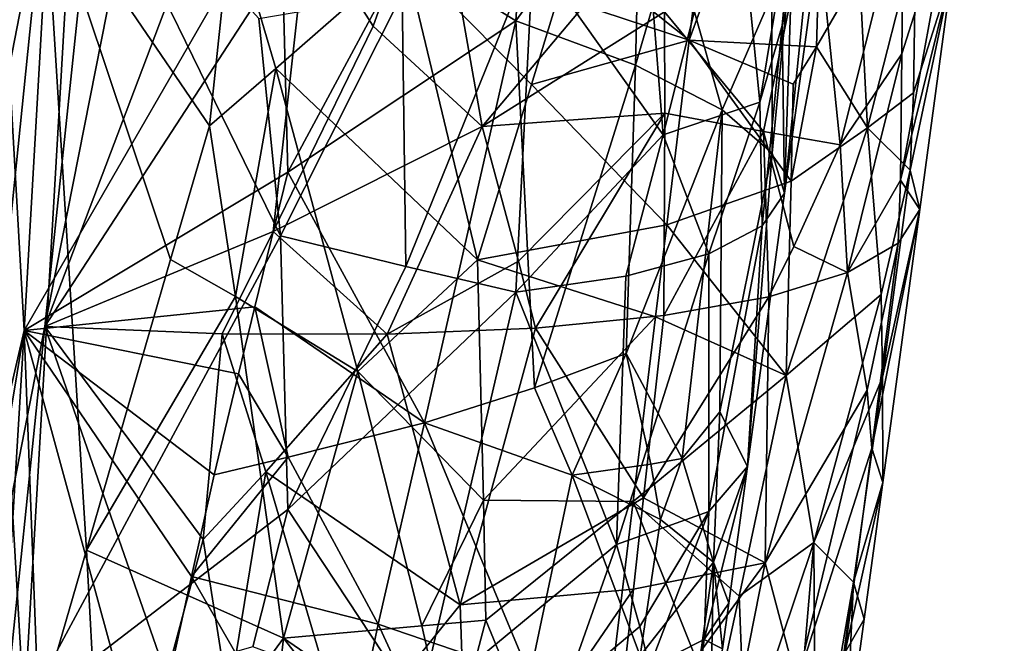
# Model space of a CAD drawing. Extents: x -265 to 265, y 0 to 993.
# Drawn here: x -211 to -202, y 93 to 99 of the extents above; entities that cross this region are included whole.
import ezdxf

# ---------------------------------------------------------------- set-up
doc = ezdxf.new("R2010")
doc.units = 0
doc.header["$MEASUREMENT"] = 0

msp = doc.modelspace()

# ---------------------------------------------------------------- linework, layer by layer
for points in [[(-211.836639, 111.839226, -499.279053), (-192.983444, 283.350952, -469.662476), (-224.084717, 9.039598, -517.053162)], [(-213.006836, 111.967575, -499.254028), (-224.084717, 9.039598, -517.053162), (-192.983444, 283.350952, -469.662476)], [(-212.941254, 111.726334, -498.029083), (-224.084717, 8.800244, -515.82605), (-192.981949, 283.124695, -468.433044)], [(-211.901108, 111.612251, -498.051331), (-192.981949, 283.124695, -468.433044), (-224.084717, 8.800244, -515.82605)], [(-212.941254, 107.90313, -478.427551), (-192.981949, 277.860474, -441.44342), (-224.084717, 5.833257, -500.614319)], [(-211.901108, 107.78904, -478.449799), (-224.084717, 5.833257, -500.614319), (-192.981949, 277.860474, -441.44342)], [(-203.983307, 175.533401, -462.438446), (-224.084717, 5.593904, -499.387146), (-192.983444, 277.608124, -440.219086)], [(-205.30954, 175.678864, -462.410065), (-192.983444, 277.608124, -440.219086), (-224.084717, 5.593904, -499.387146)], [(-205.30954, 175.678864, -462.410065), (-224.084717, 5.593904, -499.387146), (-217.400101, 73.728096, -484.628265)], [(-205.30954, 175.678864, -462.410065), (-217.400101, 73.728096, -484.628265), (-211.013443, 141.923157, -470.007446)], [(-203.983307, 175.533401, -462.438446), (-215.218704, 73.488838, -484.674927), (-224.084717, 5.593904, -499.387146)], [(-203.983307, 175.533401, -462.438446), (-206.054718, 141.379257, -470.113525), (-215.218704, 73.488838, -484.674927)], [(-216.612625, 96.658028, -479.988007), (-211.013443, 141.923157, -470.007446), (-217.400101, 73.728096, -484.628265)], [(-216.251984, 108.149681, -477.785431), (-211.013443, 141.923157, -470.007446), (-216.612625, 96.658028, -479.988007)], [(-210.822632, 96.022964, -480.111877), (-215.218704, 73.488838, -484.674927), (-206.054718, 141.379257, -470.113525)], [(-208.591492, 107.309456, -477.94931), (-210.822632, 96.022964, -480.111877), (-206.054718, 141.379257, -470.113525)], [(-211.836639, 111.839226, -499.279053), (-215.218704, 77.486794, -505.172394), (-210.822632, 100.083992, -500.932739)], [(-211.013565, 95.986397, -500.234039), (-211.901108, 111.612251, -498.051331), (-215.348206, 77.266273, -503.948608)], [(-210.53627, 104.321289, -498.949066), (-211.901108, 111.612251, -498.051331), (-211.013565, 95.986397, -500.234039)], [(-211.013565, 92.488274, -482.299225), (-215.348206, 73.744377, -485.891876), (-211.901108, 107.78904, -478.449799)], [(-210.53627, 100.695137, -480.357819), (-211.013565, 92.488274, -482.299225), (-211.901108, 107.78904, -478.449799)], [(-208.463196, 102.251694, -479.351196), (-210.822632, 96.022964, -480.111877), (-208.591492, 107.309456, -477.94931)], [(-210.53627, 104.321289, -498.949066), (-211.013565, 95.986397, -500.234039), (-208.658447, 100.064049, -498.662903)], [(-206.300827, 99.760872, -498.508423), (-204.910202, 98.652222, -497.043365), (-204.315445, 103.40789, -496.218353)], [(-204.315445, 103.40789, -496.218353), (-204.910202, 98.652222, -497.043365), (-203.639221, 102.130852, -495.176636)], [(-208.463196, 102.251694, -479.351196), (-208.413223, 99.727753, -480.069214), (-210.822632, 96.022964, -480.111877)], [(-203.741867, 98.589211, -495.130798), (-203.639221, 102.130852, -495.176636), (-204.910202, 98.652222, -497.043365)], [(-203.741867, 98.589211, -495.130798), (-203.34671, 99.272499, -494.321686), (-203.639221, 102.130852, -495.176636)], [(-207.508575, 99.454834, -497.914398), (-206.499542, 98.828827, -496.99762), (-206.29007, 102.05809, -496.63916)], [(-205.3573, 100.40493, -495.522797), (-206.29007, 102.05809, -496.63916), (-206.499542, 98.828827, -496.99762)], [(-204.056763, 98.785522, -487.979279), (-203.516129, 101.054176, -489.703918), (-204.034195, 97.248169, -490.332733)], [(-203.942032, 100.010635, -487.512543), (-203.516129, 101.054176, -489.703918), (-204.056763, 98.785522, -487.979279)], [(-203.516129, 101.054176, -489.703918), (-203.713287, 100.385635, -491.272369), (-204.034195, 97.248169, -490.332733)], [(-210.53627, 100.695137, -480.357819), (-208.658447, 96.857468, -482.222839), (-211.013565, 92.488274, -482.299225)], [(-208.858093, 98.850731, -481.535522), (-208.658447, 96.857468, -482.222839), (-210.53627, 100.695137, -480.357819)], [(-205.3573, 100.40493, -495.522797), (-206.499542, 98.828827, -496.99762), (-205.402145, 98.421371, -495.549194)], [(-205.055344, 99.606369, -495.012268), (-205.3573, 100.40493, -495.522797), (-205.402145, 98.421371, -495.549194)], [(-208.413223, 99.727753, -480.069214), (-207.24913, 100.356255, -480.563812), (-207.808182, 98.779846, -480.673401)], [(-207.24913, 100.356255, -480.563812), (-206.809235, 97.85891, -481.645752), (-207.808182, 98.779846, -480.673401)], [(-205.138977, 99.843544, -482.574188), (-206.809235, 97.85891, -481.645752), (-207.24913, 100.356255, -480.563812)], [(-205.316681, 99.898003, -484.428894), (-204.490967, 100.384285, -485.700378), (-205.147598, 97.783707, -485.613647)], [(-205.147598, 97.783707, -485.613647), (-204.490967, 100.384285, -485.700378), (-204.261154, 98.084297, -487.672211)], [(-203.942032, 100.010635, -487.512543), (-204.261154, 98.084297, -487.672211), (-204.490967, 100.384285, -485.700378)], [(-203.713287, 100.385635, -491.272369), (-203.958069, 99.591568, -492.169495), (-204.034195, 97.248169, -490.332733)], [(-211.992188, 88.631668, -502.864777), (-210.822632, 100.083992, -500.932739), (-215.218704, 77.486794, -505.172394)], [(-210.440186, 93.973, -501.626068), (-210.822632, 100.083992, -500.932739), (-211.992188, 88.631668, -502.864777)], [(-208.658447, 100.064049, -498.662903), (-211.013565, 95.986397, -500.234039), (-208.593948, 97.440536, -498.879547)], [(-209.667755, 96.637932, -500.975281), (-210.822632, 100.083992, -500.932739), (-210.440186, 93.973, -501.626068)], [(-209.312897, 97.866753, -500.66806), (-210.822632, 100.083992, -500.932739), (-209.667755, 96.637932, -500.975281)], [(-209.108673, 99.774864, -500.348358), (-210.822632, 100.083992, -500.932739), (-209.312897, 97.866753, -500.66806)], [(-207.508575, 99.454834, -497.914398), (-208.658447, 100.064049, -498.662903), (-208.593948, 97.440536, -498.879547)], [(-204.228668, 97.814316, -484.627136), (-205.135147, 98.912872, -482.915741), (-203.765518, 100.053802, -484.453918)], [(-204.228668, 97.814316, -484.627136), (-203.765518, 100.053802, -484.453918), (-203.523972, 97.691467, -486.112305)], [(-202.943649, 100.003876, -486.381317), (-203.523972, 97.691467, -486.112305), (-203.765518, 100.053802, -484.453918)], [(-203.942032, 100.010635, -487.512543), (-204.056763, 98.785522, -487.979279), (-204.261154, 98.084297, -487.672211)], [(-202.943649, 100.003876, -486.381317), (-202.959045, 98.525642, -487.311584), (-203.523972, 97.691467, -486.112305)], [(-202.97049, 97.367065, -488.179413), (-202.485138, 100.018021, -488.42514), (-202.500351, 99.277161, -490.296631)], [(-202.97049, 97.367065, -488.179413), (-202.959045, 98.525642, -487.311584), (-202.485138, 100.018021, -488.42514)], [(-202.943649, 100.003876, -486.381317), (-202.485138, 100.018021, -488.42514), (-202.959045, 98.525642, -487.311584)], [(-205.316681, 99.898003, -484.428894), (-205.147598, 97.783707, -485.613647), (-206.342484, 99.461098, -483.293823)], [(-209.108673, 99.774864, -500.348358), (-209.312897, 97.866753, -500.66806), (-208.701675, 98.390724, -500.303955)], [(-209.108673, 99.774864, -500.348358), (-208.701675, 98.390724, -500.303955), (-207.52327, 99.426582, -499.48819)], [(-205.138977, 99.843544, -482.574188), (-205.135147, 98.912872, -482.915741), (-206.809235, 97.85891, -481.645752)], [(-206.300827, 99.760872, -498.508423), (-206.110641, 99.048859, -498.37619), (-204.910202, 98.652222, -497.043365)], [(-208.727966, 96.895531, -480.697388), (-210.822632, 96.022964, -480.111877), (-208.413223, 99.727753, -480.069214)], [(-208.727966, 96.895531, -480.697388), (-208.413223, 99.727753, -480.069214), (-207.808182, 98.779846, -480.673401)], [(-205.055344, 99.606369, -495.012268), (-205.402145, 98.421371, -495.549194), (-204.608154, 98.012238, -493.91507)], [(-204.151291, 99.064049, -492.759521), (-205.055344, 99.606369, -495.012268), (-204.608154, 98.012238, -493.91507)], [(-203.958069, 99.591568, -492.169495), (-204.151291, 99.064049, -492.759521), (-204.146561, 97.616356, -492.154816)], [(-203.958069, 99.591568, -492.169495), (-204.146561, 97.616356, -492.154816), (-204.034195, 97.248169, -490.332733)], [(-202.828934, 99.588219, -492.835358), (-203.34671, 99.272499, -494.321686), (-203.27298, 97.846695, -493.869202)], [(-202.851578, 98.168465, -492.357605), (-202.828934, 99.588219, -492.835358), (-203.27298, 97.846695, -493.869202)], [(-202.500351, 99.277161, -490.296631), (-202.828934, 99.588219, -492.835358), (-202.851578, 98.168465, -492.357605)], [(-208.701675, 98.390724, -500.303955), (-206.851501, 96.635063, -499.197266), (-207.52327, 99.426582, -499.48819)], [(-207.508575, 99.454834, -497.914398), (-208.593948, 97.440536, -498.879547), (-206.499542, 98.828827, -496.99762)], [(-207.508575, 96.574196, -483.145416), (-207.543182, 99.076546, -482.325043), (-206.342484, 99.461098, -483.293823)], [(-206.35585, 98.244606, -498.652679), (-207.52327, 99.426582, -499.48819), (-206.851501, 96.635063, -499.197266)], [(-206.110641, 99.048859, -498.37619), (-207.52327, 99.426582, -499.48819), (-206.35585, 98.244606, -498.652679)], [(-207.508575, 96.574196, -483.145416), (-206.342484, 99.461098, -483.293823), (-206.499542, 96.3386, -484.230255)], [(-206.342484, 99.461098, -483.293823), (-205.147598, 97.783707, -485.613647), (-206.499542, 96.3386, -484.230255)], [(-203.741867, 98.589211, -495.130798), (-203.27298, 97.846695, -493.869202), (-203.34671, 99.272499, -494.321686)], [(-202.97049, 97.367065, -488.179413), (-202.500351, 99.277161, -490.296631), (-202.792984, 97.099266, -490.317322)], [(-202.500351, 99.277161, -490.296631), (-202.881851, 97.460281, -492.116364), (-202.792984, 97.099266, -490.317322)], [(-202.500351, 99.277161, -490.296631), (-202.851578, 98.168465, -492.357605), (-202.881851, 97.460281, -492.116364)], [(-208.858093, 98.850731, -481.535522), (-207.543182, 99.076546, -482.325043), (-208.658447, 96.857468, -482.222839)], [(-207.508575, 96.574196, -483.145416), (-208.658447, 96.857468, -482.222839), (-207.543182, 99.076546, -482.325043)], [(-206.110641, 99.048859, -498.37619), (-206.35585, 98.244606, -498.652679), (-204.910202, 98.652222, -497.043365)], [(-204.151291, 99.064049, -492.759521), (-204.608154, 98.012238, -493.91507), (-204.146561, 97.616356, -492.154816)], [(-205.135147, 98.912872, -482.915741), (-205.134293, 97.982841, -483.258881), (-206.809235, 97.85891, -481.645752)], [(-204.228668, 97.814316, -484.627136), (-205.134293, 97.982841, -483.258881), (-205.135147, 98.912872, -482.915741)], [(-208.727966, 96.895531, -480.697388), (-207.808182, 98.779846, -480.673401), (-206.809235, 97.85891, -481.645752)], [(-207.338409, 95.139153, -498.035583), (-206.499542, 98.828827, -496.99762), (-208.593948, 97.440536, -498.879547)], [(-206.328384, 95.46183, -496.872101), (-206.499542, 98.828827, -496.99762), (-207.338409, 95.139153, -498.035583)], [(-206.328384, 95.46183, -496.872101), (-205.402145, 98.421371, -495.549194), (-206.499542, 98.828827, -496.99762)], [(-204.056763, 98.785522, -487.979279), (-204.238663, 96.948921, -488.679108), (-204.261154, 98.084297, -487.672211)], [(-204.056763, 98.785522, -487.979279), (-204.034195, 97.248169, -490.332733), (-204.238663, 96.948921, -488.679108)], [(-205.114883, 96.958771, -497.327606), (-204.910202, 98.652222, -497.043365), (-206.35585, 98.244606, -498.652679)], [(-203.972107, 97.356819, -495.492462), (-204.910202, 98.652222, -497.043365), (-205.114883, 96.958771, -497.327606)], [(-203.955444, 98.247742, -495.526947), (-204.910202, 98.652222, -497.043365), (-203.972107, 97.356819, -495.492462)], [(-203.741867, 98.589211, -495.130798), (-204.910202, 98.652222, -497.043365), (-203.955444, 98.247742, -495.526947)], [(-203.741867, 98.589211, -495.130798), (-203.955444, 98.247742, -495.526947), (-203.972107, 97.356819, -495.492462)], [(-203.741867, 98.589211, -495.130798), (-203.972107, 97.356819, -495.492462), (-203.27298, 97.846695, -493.869202)], [(-203.523972, 97.691467, -486.112305), (-202.959045, 98.525642, -487.311584), (-203.456085, 96.519753, -486.959045)], [(-202.97049, 97.367065, -488.179413), (-203.456085, 96.519753, -486.959045), (-202.959045, 98.525642, -487.311584)], [(-206.328384, 95.46183, -496.872101), (-205.486343, 95.778152, -495.578003), (-205.402145, 98.421371, -495.549194)], [(-205.402145, 98.421371, -495.549194), (-205.486343, 95.778152, -495.578003), (-204.608154, 98.012238, -493.91507)], [(-208.701675, 98.390724, -500.303955), (-209.312897, 97.866753, -500.66806), (-209.073395, 96.30085, -500.729767)], [(-208.701675, 98.390724, -500.303955), (-209.073395, 96.30085, -500.729767), (-207.949326, 95.611824, -500.124817)], [(-208.701675, 98.390724, -500.303955), (-207.949326, 95.611824, -500.124817), (-206.851501, 96.635063, -499.197266)], [(-205.114883, 96.958771, -497.327606), (-206.35585, 98.244606, -498.652679), (-206.851501, 96.635063, -499.197266)], [(-202.851578, 98.168465, -492.357605), (-203.27298, 97.846695, -493.869202), (-202.881851, 97.460281, -492.116364)], [(-205.147598, 97.783707, -485.613647), (-204.261154, 98.084297, -487.672211), (-204.728928, 96.692673, -487.079193)], [(-204.261154, 98.084297, -487.672211), (-204.238663, 96.948921, -488.679108), (-204.728928, 96.692673, -487.079193)], [(-206.475586, 96.623924, -482.323303), (-206.809235, 97.85891, -481.645752), (-205.134293, 97.982841, -483.258881)], [(-206.475586, 96.623924, -482.323303), (-205.134293, 97.982841, -483.258881), (-206.318741, 96.00943, -482.6716)], [(-205.134293, 97.982841, -483.258881), (-205.141541, 96.124664, -483.949615), (-206.318741, 96.00943, -482.6716)], [(-204.97348, 94.813942, -494.341309), (-204.608154, 98.012238, -493.91507), (-205.486343, 95.778152, -495.578003)], [(-204.228668, 97.814316, -484.627136), (-205.141541, 96.124664, -483.949615), (-205.134293, 97.982841, -483.258881)], [(-204.97348, 94.813942, -494.341309), (-204.626877, 95.241776, -493.329712), (-204.608154, 98.012238, -493.91507)], [(-204.146561, 97.616356, -492.154816), (-204.608154, 98.012238, -493.91507), (-204.626877, 95.241776, -493.329712)], [(-209.312897, 97.866753, -500.66806), (-209.667755, 96.637932, -500.975281), (-209.073395, 96.30085, -500.729767)], [(-208.727966, 96.895531, -480.697388), (-206.809235, 97.85891, -481.645752), (-207.681396, 95.953384, -481.588806)], [(-206.475586, 96.623924, -482.323303), (-207.681396, 95.953384, -481.588806), (-206.809235, 97.85891, -481.645752)], [(-205.147598, 97.783707, -485.613647), (-205.490204, 96.487167, -485.581177), (-206.499542, 96.3386, -484.230255)], [(-205.147598, 97.783707, -485.613647), (-204.728928, 96.692673, -487.079193), (-205.490204, 96.487167, -485.581177)], [(-204.228668, 97.814316, -484.627136), (-204.179276, 96.296204, -485.390778), (-205.141541, 96.124664, -483.949615)], [(-204.228668, 97.814316, -484.627136), (-203.523972, 97.691467, -486.112305), (-203.950226, 96.758972, -485.62558)], [(-204.228668, 97.814316, -484.627136), (-203.950226, 96.758972, -485.62558), (-204.179276, 96.296204, -485.390778)], [(-203.972107, 97.356819, -495.492462), (-204.018097, 95.575676, -495.419769), (-203.27298, 97.846695, -493.869202)], [(-203.146118, 96.319611, -492.928406), (-203.27298, 97.846695, -493.869202), (-204.018097, 95.575676, -495.419769)], [(-202.881851, 97.460281, -492.116364), (-203.27298, 97.846695, -493.869202), (-203.146118, 96.319611, -492.928406)], [(-203.950226, 96.758972, -485.62558), (-203.523972, 97.691467, -486.112305), (-203.456085, 96.519753, -486.959045)], [(-204.375031, 94.739319, -490.900635), (-204.146561, 97.616356, -492.154816), (-204.626877, 95.241776, -493.329712)], [(-204.375031, 94.739319, -490.900635), (-204.034195, 97.248169, -490.332733), (-204.146561, 97.616356, -492.154816)], [(-208.893875, 96.206169, -499.190735), (-208.593948, 97.440536, -498.879547), (-211.013565, 95.986397, -500.234039)], [(-208.893875, 96.206169, -499.190735), (-207.338409, 95.139153, -498.035583), (-208.593948, 97.440536, -498.879547)], [(-202.881851, 97.460281, -492.116364), (-203.146118, 96.319611, -492.928406), (-203.134674, 95.56015, -492.448578)], [(-202.881851, 97.460281, -492.116364), (-203.134674, 95.56015, -492.448578), (-202.792984, 97.099266, -490.317322)], [(-203.972107, 97.356819, -495.492462), (-205.114883, 96.958771, -497.327606), (-204.018097, 95.575676, -495.419769)], [(-202.97049, 97.367065, -488.179413), (-202.990097, 96.789688, -488.615051), (-203.456085, 96.519753, -486.959045)], [(-202.97049, 97.367065, -488.179413), (-202.792984, 97.099266, -490.317322), (-202.990097, 96.789688, -488.615051)], [(-204.375031, 94.739319, -490.900635), (-204.238663, 96.948921, -488.679108), (-204.034195, 97.248169, -490.332733)], [(-203.234619, 94.909485, -489.054291), (-202.792984, 97.099266, -490.317322), (-203.133514, 94.592361, -490.894714)], [(-202.990097, 96.789688, -488.615051), (-202.792984, 97.099266, -490.317322), (-203.234619, 94.909485, -489.054291)], [(-203.133514, 94.592361, -490.894714), (-202.792984, 97.099266, -490.317322), (-203.134674, 95.56015, -492.448578)], [(-205.114883, 96.958771, -497.327606), (-206.851501, 96.635063, -499.197266), (-205.2173, 96.112061, -497.469788)], [(-205.114883, 96.958771, -497.327606), (-205.2173, 96.112061, -497.469788), (-204.018097, 95.575676, -495.419769)], [(-208.727966, 96.895531, -480.697388), (-209.195343, 95.957932, -480.728394), (-210.822632, 96.022964, -480.111877)], [(-208.727966, 96.895531, -480.697388), (-207.681396, 95.953384, -481.588806), (-209.195343, 95.957932, -480.728394)], [(-204.238663, 96.948921, -488.679108), (-204.729385, 94.327438, -488.582062), (-204.728928, 96.692673, -487.079193)], [(-204.375031, 94.739319, -490.900635), (-204.729385, 94.327438, -488.582062), (-204.238663, 96.948921, -488.679108)], [(-208.658447, 96.857468, -482.222839), (-208.593948, 94.344841, -483.007965), (-211.013565, 92.488274, -482.299225)], [(-207.508575, 96.574196, -483.145416), (-208.593948, 94.344841, -483.007965), (-208.658447, 96.857468, -482.222839)], [(-202.990097, 96.789688, -488.615051), (-203.276428, 95.441383, -488.34967), (-203.456085, 96.519753, -486.959045)], [(-202.990097, 96.789688, -488.615051), (-203.234619, 94.909485, -489.054291), (-203.276428, 95.441383, -488.34967)], [(-205.57518, 94.023109, -486.528046), (-204.728928, 96.692673, -487.079193), (-204.729385, 94.327438, -488.582062)], [(-205.490204, 96.487167, -485.581177), (-204.728928, 96.692673, -487.079193), (-205.57518, 94.023109, -486.528046)], [(-203.950226, 96.758972, -485.62558), (-203.456085, 96.519753, -486.959045), (-204.179276, 96.296204, -485.390778)], [(-209.073395, 96.30085, -500.729767), (-209.667755, 96.637932, -500.975281), (-210.440186, 93.973, -501.626068)], [(-206.797714, 94.431648, -499.289337), (-206.851501, 96.635063, -499.197266), (-207.949326, 95.611824, -500.124817)], [(-206.475586, 96.623924, -482.323303), (-206.318741, 96.00943, -482.6716), (-207.681396, 95.953384, -481.588806)], [(-205.2173, 96.112061, -497.469788), (-206.851501, 96.635063, -499.197266), (-206.797714, 94.431648, -499.289337)], [(-207.508575, 96.574196, -483.145416), (-206.499542, 96.3386, -484.230255), (-208.593948, 94.344841, -483.007965)], [(-203.276428, 95.441383, -488.34967), (-204.210831, 93.856689, -486.494019), (-203.456085, 96.519753, -486.959045)], [(-204.179276, 96.296204, -485.390778), (-203.456085, 96.519753, -486.959045), (-204.210831, 93.856689, -486.494019)], [(-205.490204, 96.487167, -485.581177), (-205.57518, 94.023109, -486.528046), (-206.499542, 96.3386, -484.230255)], [(-208.593948, 94.344841, -483.007965), (-206.499542, 96.3386, -484.230255), (-207.391159, 92.524956, -484.601837)], [(-207.391159, 92.524956, -484.601837), (-206.499542, 96.3386, -484.230255), (-205.57518, 94.023109, -486.528046)], [(-209.073395, 96.30085, -500.729767), (-210.440186, 93.973, -501.626068), (-208.630768, 93.163467, -500.803375)], [(-209.073395, 96.30085, -500.729767), (-208.630768, 93.163467, -500.803375), (-207.949326, 95.611824, -500.124817)], [(-205.327271, 94.450798, -484.345306), (-204.179276, 96.296204, -485.390778), (-204.210831, 93.856689, -486.494019)], [(-205.327271, 94.450798, -484.345306), (-205.141541, 96.124664, -483.949615), (-204.179276, 96.296204, -485.390778)], [(-203.146118, 96.319611, -492.928406), (-204.018097, 95.575676, -495.419769), (-203.765289, 94.042847, -494.523071)], [(-203.134674, 95.56015, -492.448578), (-203.146118, 96.319611, -492.928406), (-203.765289, 94.042847, -494.523071)], [(-208.893875, 96.206169, -499.190735), (-211.013565, 95.986397, -500.234039), (-209.044128, 95.588806, -499.345215)], [(-208.893875, 96.206169, -499.190735), (-209.044128, 95.588806, -499.345215), (-208.58931, 94.826942, -499.112091)], [(-208.893875, 96.206169, -499.190735), (-208.58931, 94.826942, -499.112091), (-207.338409, 95.139153, -498.035583)], [(-205.2173, 96.112061, -497.469788), (-206.797714, 94.431648, -499.289337), (-205.422241, 94.418671, -497.754181)], [(-206.318741, 96.00943, -482.6716), (-205.141541, 96.124664, -483.949615), (-205.327271, 94.450798, -484.345306)], [(-205.2173, 96.112061, -497.469788), (-205.422241, 94.418671, -497.754181), (-204.018097, 95.575676, -495.419769)], [(-213.514664, 80.873383, -503.067963), (-211.013565, 95.986397, -500.234039), (-215.348206, 77.266273, -503.948608)], [(-211.992188, 84.684006, -482.625183), (-215.218704, 73.488838, -484.674927), (-210.822632, 96.022964, -480.111877)], [(-213.514664, 80.873383, -503.067963), (-211.711823, 84.442345, -501.973846), (-211.013565, 95.986397, -500.234039)], [(-209.706284, 92.814445, -481.349823), (-211.992188, 84.684006, -482.625183), (-210.822632, 96.022964, -480.111877)], [(-211.013565, 95.986397, -500.234039), (-211.711823, 84.442345, -501.973846), (-210.715942, 88.140907, -501.07312)], [(-209.887939, 91.868614, -500.223816), (-211.013565, 95.986397, -500.234039), (-210.715942, 88.140907, -501.07312)], [(-209.475708, 93.731422, -499.792786), (-211.013565, 95.986397, -500.234039), (-209.887939, 91.868614, -500.223816)], [(-209.269836, 94.662521, -499.575562), (-211.013565, 95.986397, -500.234039), (-209.475708, 93.731422, -499.792786)], [(-209.044128, 95.588806, -499.345215), (-211.013565, 95.986397, -500.234039), (-209.269836, 94.662521, -499.575562)], [(-209.370331, 94.068863, -481.162781), (-209.706284, 92.814445, -481.349823), (-210.822632, 96.022964, -480.111877)], [(-209.195343, 95.957932, -480.728394), (-209.370331, 94.068863, -481.162781), (-210.822632, 96.022964, -480.111877)], [(-206.318741, 96.00943, -482.6716), (-207.011703, 93.470161, -482.87735), (-207.681396, 95.953384, -481.588806)], [(-206.318741, 96.00943, -482.6716), (-205.327271, 94.450798, -484.345306), (-207.011703, 93.470161, -482.87735)], [(-209.195343, 95.957932, -480.728394), (-208.795059, 94.690788, -481.279938), (-209.370331, 94.068863, -481.162781)], [(-209.195343, 95.957932, -480.728394), (-207.681396, 95.953384, -481.588806), (-208.795059, 94.690788, -481.279938)], [(-208.795059, 94.690788, -481.279938), (-207.681396, 95.953384, -481.588806), (-207.011703, 93.470161, -482.87735)], [(-206.328384, 95.46183, -496.872101), (-205.984573, 94.660683, -496.372742), (-205.486343, 95.778152, -495.578003)], [(-205.261307, 94.761948, -495.042511), (-205.486343, 95.778152, -495.578003), (-205.984573, 94.660683, -496.372742)], [(-204.97348, 94.813942, -494.341309), (-205.486343, 95.778152, -495.578003), (-205.261307, 94.761948, -495.042511)], [(-207.361404, 93.278732, -499.8638), (-207.949326, 95.611824, -500.124817), (-208.630768, 93.163467, -500.803375)], [(-206.797714, 94.431648, -499.289337), (-207.949326, 95.611824, -500.124817), (-207.361404, 93.278732, -499.8638)], [(-208.58931, 94.826942, -499.112091), (-209.044128, 95.588806, -499.345215), (-209.269836, 94.662521, -499.575562)], [(-204.451218, 93.550011, -496.138916), (-204.018097, 95.575676, -495.419769), (-205.422241, 94.418671, -497.754181)], [(-204.451218, 93.550011, -496.138916), (-203.765289, 94.042847, -494.523071), (-204.018097, 95.575676, -495.419769)], [(-203.40004, 93.679626, -492.874054), (-203.134674, 95.56015, -492.448578), (-203.765289, 94.042847, -494.523071)], [(-203.40004, 93.679626, -492.874054), (-203.133514, 94.592361, -490.894714), (-203.134674, 95.56015, -492.448578)], [(-206.328384, 95.46183, -496.872101), (-207.338409, 95.139153, -498.035583), (-205.984573, 94.660683, -496.372742)], [(-203.276428, 95.441383, -488.34967), (-203.922607, 92.758186, -487.844818), (-204.210831, 93.856689, -486.494019)], [(-203.276428, 95.441383, -488.34967), (-203.234619, 94.909485, -489.054291), (-203.922607, 92.758186, -487.844818)], [(-204.97348, 94.813942, -494.341309), (-204.685318, 93.860474, -493.028503), (-204.626877, 95.241776, -493.329712)], [(-204.375031, 94.739319, -490.900635), (-204.626877, 95.241776, -493.329712), (-204.685318, 93.860474, -493.028503)], [(-208.58931, 94.826942, -499.112091), (-207.76265, 93.293068, -498.545319), (-207.338409, 95.139153, -498.035583)], [(-206.370453, 92.818718, -496.926056), (-207.338409, 95.139153, -498.035583), (-207.76265, 93.293068, -498.545319)], [(-206.370453, 92.818718, -496.926056), (-205.984573, 94.660683, -496.372742), (-207.338409, 95.139153, -498.035583)], [(-203.479691, 93.029144, -489.492554), (-203.922607, 92.758186, -487.844818), (-203.234619, 94.909485, -489.054291)], [(-203.479691, 93.029144, -489.492554), (-203.234619, 94.909485, -489.054291), (-203.133514, 94.592361, -490.894714)], [(-208.58931, 94.826942, -499.112091), (-209.475708, 93.731422, -499.792786), (-207.76265, 93.293068, -498.545319)], [(-208.58931, 94.826942, -499.112091), (-209.269836, 94.662521, -499.575562), (-209.475708, 93.731422, -499.792786)], [(-204.97348, 94.813942, -494.341309), (-205.261307, 94.761948, -495.042511), (-205.171143, 94.254623, -494.765686)], [(-204.97348, 94.813942, -494.341309), (-205.171143, 94.254623, -494.765686), (-204.685318, 93.860474, -493.028503)], [(-205.171143, 94.254623, -494.765686), (-205.261307, 94.761948, -495.042511), (-205.984573, 94.660683, -496.372742)], [(-204.375031, 94.739319, -490.900635), (-204.772186, 93.151047, -489.340576), (-204.729385, 94.327438, -488.582062)], [(-204.375031, 94.739319, -490.900635), (-204.545685, 93.484863, -491.184265), (-204.772186, 93.151047, -489.340576)], [(-204.375031, 94.739319, -490.900635), (-204.685318, 93.860474, -493.028503), (-204.545685, 93.484863, -491.184265)], [(-208.795059, 94.690788, -481.279938), (-209.135712, 92.594002, -481.688446), (-209.370331, 94.068863, -481.162781)], [(-208.795059, 94.690788, -481.279938), (-208.053329, 92.17984, -482.468353), (-209.135712, 92.594002, -481.688446)], [(-208.795059, 94.690788, -481.279938), (-207.011703, 93.470161, -482.87735), (-208.053329, 92.17984, -482.468353)], [(-205.3591, 93.001968, -495.048523), (-205.984573, 94.660683, -496.372742), (-206.370453, 92.818718, -496.926056)], [(-205.171143, 94.254623, -494.765686), (-205.984573, 94.660683, -496.372742), (-205.3591, 93.001968, -495.048523)], [(-203.479691, 93.029144, -489.492554), (-203.133514, 94.592361, -490.894714), (-203.304031, 93.338875, -491.183075)], [(-203.40004, 93.679626, -492.874054), (-203.304031, 93.338875, -491.183075), (-203.133514, 94.592361, -490.894714)], [(-206.797714, 94.431648, -499.289337), (-207.361404, 93.278732, -499.8638), (-206.776382, 93.329803, -499.33139)], [(-205.327271, 94.450798, -484.345306), (-205.420303, 93.613869, -484.543091), (-207.011703, 93.470161, -482.87735)], [(-205.422241, 94.418671, -497.754181), (-206.797714, 94.431648, -499.289337), (-206.776382, 93.329803, -499.33139)], [(-205.327271, 94.450798, -484.345306), (-204.210831, 93.856689, -486.494019), (-205.420303, 93.613869, -484.543091)], [(-208.914841, 93.083733, -483.1698), (-211.013565, 92.488274, -482.299225), (-208.593948, 94.344841, -483.007965)], [(-208.914841, 93.083733, -483.1698), (-208.593948, 94.344841, -483.007965), (-207.391159, 92.524956, -484.601837)], [(-205.422241, 94.418671, -497.754181), (-206.776382, 93.329803, -499.33139), (-205.832657, 91.032013, -498.323334)], [(-204.671509, 92.537003, -496.495422), (-205.422241, 94.418671, -497.754181), (-205.832657, 91.032013, -498.323334)], [(-204.451218, 93.550011, -496.138916), (-205.422241, 94.418671, -497.754181), (-204.671509, 92.537003, -496.495422)], [(-205.362076, 93.271805, -487.34375), (-205.57518, 94.023109, -486.528046), (-204.729385, 94.327438, -488.582062)], [(-205.362076, 93.271805, -487.34375), (-204.729385, 94.327438, -488.582062), (-205.274307, 92.899712, -487.758881)], [(-205.171143, 94.254623, -494.765686), (-205.3591, 93.001968, -495.048523), (-204.685318, 93.860474, -493.028503)], [(-205.274307, 92.899712, -487.758881), (-204.729385, 94.327438, -488.582062), (-204.772186, 93.151047, -489.340576)], [(-209.370331, 94.068863, -481.162781), (-209.135712, 92.594002, -481.688446), (-209.706284, 92.814445, -481.349823)], [(-210.440186, 93.973, -501.626068), (-211.992188, 88.631668, -502.864777), (-210.274567, 90.912727, -501.93335)], [(-210.440186, 93.973, -501.626068), (-210.274567, 90.912727, -501.93335), (-208.630768, 93.163467, -500.803375)], [(-207.391159, 92.524956, -484.601837), (-205.57518, 94.023109, -486.528046), (-206.044006, 92.699081, -486.280945)], [(-205.362076, 93.271805, -487.34375), (-206.044006, 92.699081, -486.280945), (-205.57518, 94.023109, -486.528046)], [(-204.451218, 93.550011, -496.138916), (-204.39711, 92.163933, -495.878601), (-203.765289, 94.042847, -494.523071)], [(-204.39711, 92.163933, -495.878601), (-203.989197, 91.423187, -494.590454), (-203.765289, 94.042847, -494.523071)], [(-203.751328, 91.663994, -493.692383), (-203.765289, 94.042847, -494.523071), (-203.989197, 91.423187, -494.590454)], [(-203.40004, 93.679626, -492.874054), (-203.765289, 94.042847, -494.523071), (-203.751328, 91.663994, -493.692383)], [(-205.606735, 91.940041, -484.938599), (-204.210831, 93.856689, -486.494019), (-204.844116, 90.651001, -486.725128)], [(-205.420303, 93.613869, -484.543091), (-204.210831, 93.856689, -486.494019), (-205.606735, 91.940041, -484.938599)], [(-204.92218, 92.187294, -493.398346), (-204.685318, 93.860474, -493.028503), (-205.3591, 93.001968, -495.048523)], [(-204.92218, 92.187294, -493.398346), (-204.716492, 92.230377, -491.467682), (-204.685318, 93.860474, -493.028503)], [(-204.844116, 90.651001, -486.725128), (-204.210831, 93.856689, -486.494019), (-203.922607, 92.758186, -487.844818)], [(-204.6026, 93.066704, -491.278748), (-204.685318, 93.860474, -493.028503), (-204.716492, 92.230377, -491.467682)], [(-204.545685, 93.484863, -491.184265), (-204.685318, 93.860474, -493.028503), (-204.6026, 93.066704, -491.278748)], [(-209.475708, 93.731422, -499.792786), (-209.887939, 91.868614, -500.223816), (-208.155167, 91.436218, -499.018433)], [(-209.475708, 93.731422, -499.792786), (-208.155167, 91.436218, -499.018433), (-207.76265, 93.293068, -498.545319)], [(-205.420303, 93.613869, -484.543091), (-206.941238, 91.392532, -483.624023), (-207.011703, 93.470161, -482.87735)], [(-205.420303, 93.613869, -484.543091), (-205.606735, 91.940041, -484.938599), (-206.941238, 91.392532, -483.624023)], [(-203.40004, 93.679626, -492.874054), (-203.751328, 91.663994, -493.692383), (-203.657043, 91.786087, -493.23764)], [(-203.40004, 93.679626, -492.874054), (-203.657043, 91.786087, -493.23764), (-203.475616, 92.077385, -491.429779)], [(-203.40004, 93.679626, -492.874054), (-203.475616, 92.077385, -491.429779), (-203.304031, 93.338875, -491.183075)], [(-204.451218, 93.550011, -496.138916), (-204.671509, 92.537003, -496.495422), (-204.39711, 92.163933, -495.878601)], [(-206.941238, 91.392532, -483.624023), (-208.053329, 92.17984, -482.468353), (-207.011703, 93.470161, -482.87735)], [(-204.545685, 93.484863, -491.184265), (-204.6026, 93.066704, -491.278748), (-204.772186, 93.151047, -489.340576)], [(-203.479691, 93.029144, -489.492554), (-203.304031, 93.338875, -491.183075), (-203.475616, 92.077385, -491.429779)], [(-207.361404, 93.278732, -499.8638), (-208.630768, 93.163467, -500.803375), (-207.095963, 92.109726, -499.704041)], [(-207.050674, 91.746353, -497.845795), (-207.76265, 93.293068, -498.545319), (-208.155167, 91.436218, -499.018433)], [(-206.370453, 92.818718, -496.926056), (-207.76265, 93.293068, -498.545319), (-207.050674, 91.746353, -497.845795)], [(-206.776382, 93.329803, -499.33139), (-207.361404, 93.278732, -499.8638), (-207.095963, 92.109726, -499.704041)], [(-206.776382, 93.329803, -499.33139), (-207.095963, 92.109726, -499.704041), (-205.832657, 91.032013, -498.323334)], [(-205.362076, 93.271805, -487.34375), (-205.274307, 92.899712, -487.758881), (-206.044006, 92.699081, -486.280945)], [(-208.945938, 90.30175, -501.28009), (-208.630768, 93.163467, -500.803375), (-210.274567, 90.912727, -501.93335)], [(-208.945938, 90.30175, -501.28009), (-207.136978, 91.245575, -499.792633), (-208.630768, 93.163467, -500.803375)], [(-207.095963, 92.109726, -499.704041), (-208.630768, 93.163467, -500.803375), (-207.136978, 91.245575, -499.792633)], [(-205.274307, 92.899712, -487.758881), (-204.772186, 93.151047, -489.340576), (-204.989487, 91.478401, -489.724548)], [(-204.989487, 91.478401, -489.724548), (-204.772186, 93.151047, -489.340576), (-204.6026, 93.066704, -491.278748)]]:
    msp.add_3dface(points)

doc.saveas('drawing.dxf')
